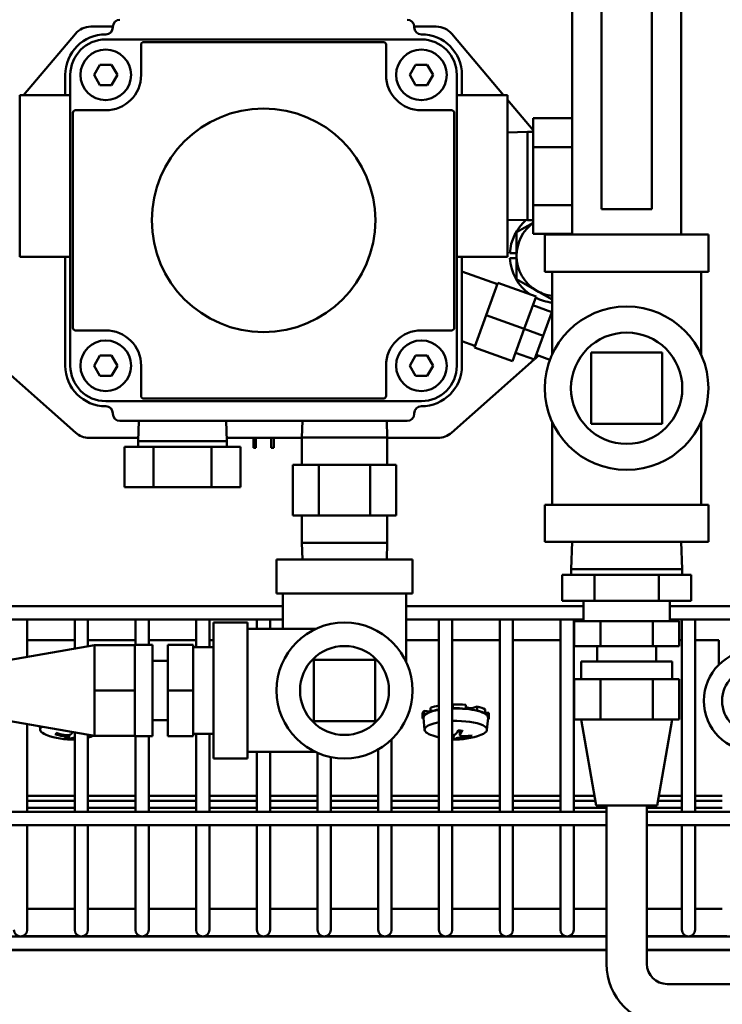
# Model space of a CAD drawing. Extents: x -112 to 75, y -65 to 69.
# Drawn here: x -41 to -37, y -41 to -35 of the extents above; entities that cross this region are included whole.
import ezdxf

# ---------------------------------------------------------------- set-up
doc = ezdxf.new("R2010")
doc.units = 0
doc.header["$LTSCALE"] = 0.35
doc.header["$MEASUREMENT"] = 0
doc.layers.get('DEFPOINTS').update_dxf_attribs({"linetype": 'CONTINUOUS'})
doc.layers.add('DIMENSIONS', color=60, linetype='CONTINUOUS')
doc.layers.add('Visible (ANSI)', color=7, linetype='CONTINUOUS', lineweight=50)
doc.styles.add('ROMANS', font='romans.shx')
doc.dimstyles.new('DIM$0', dxfattribs={"dimscale": 12.8, "dimtxt": 0.125, "dimasz": 0.1563, "dimexe": 0.125, "dimexo": 0.0625, "dimgap": 0.09375, "dimtad": 0, "dimdec": 6, "dimzin": 0, "dimdsep": 46, "dimlunit": 5, "dimtxsty": 'ROMANS', "dimcen": 0, "dimaunit": 1, "dimadec": 0, "dimazin": 0, "dimtfac": 0.87, "dimtdec": 6, "dimtix": 1, "dimtofl": 0, "dimtmove": 0, "dimatfit": 3, "dimfxl": 0, "dimtolj": 1, "dimtzin": 0, "dimarcsym": 0})

# ---------------------------------------------------------------- blocks, each defined once
blk = doc.blocks.new('*D13')
at = {"layer": 'DEFPOINTS', "color": 0, "transparency": 16777216}
for p in [(-61.7482, 9.7144), (-16.3347, 9.7144), (-61.5733, -47.2856)]:
    blk.add_point(p, dxfattribs=at)
at = {"layer": 'DIMENSIONS', "color": 0, "lineweight": -2, "transparency": 16777216}
for p, q in [((-60.9482, 9.7144), (-14.7347, 9.7144)), ((-16.3347, 7.7138), (-16.3347, -16.2903)), ((-16.3347, -45.2849), (-16.3347, -21.2808)), ((-60.7733, -47.2856), (-14.7347, -47.2856))]:
    blk.add_line(p, q, dxfattribs=at)
at = {"layer": 'DIMENSIONS', "color": 0, "transparency": 16777216}
for points in [[(-16.6682, 7.7138), (-16.0013, 7.7138), (-16.3347, 9.7144)], [(-16.6682, -45.2849), (-16.0013, -45.2849), (-16.3347, -47.2856)]]:
    blk.add_solid(points, dxfattribs=at)
at = {"layer": 'DIMENSIONS', "color": 0, "transparency": 16777216, "insert": (-16.3347, -18.7856), "char_height": 1.6, "attachment_point": 5, "rotation": 90, "style": 'ROMANS'}
blk.add_mtext('\\A1;57', dxfattribs=at)
blk = doc.blocks.new('*D48')
at = {"layer": 'DEFPOINTS', "color": 0, "transparency": 16777216}
for p in [(-23.7482, -34.3665), (-53.7482, -42.142), (-23.7482, -49.5231)]:
    blk.add_point(p, dxfattribs=at)
at = {"layer": 'DIMENSIONS', "color": 0, "lineweight": -2, "transparency": 16777216}
for p, q in [((-23.7482, -35.1665), (-23.7482, -51.1231)), ((-53.7482, -42.942), (-53.7482, -51.1231)), ((-51.7476, -49.5231), (-41.2435, -49.5231)), ((-25.7489, -49.5231), (-36.253, -49.5231))]:
    blk.add_line(p, q, dxfattribs=at)
at = {"layer": 'DIMENSIONS', "color": 0, "transparency": 16777216}
for points in [[(-51.7476, -49.1896), (-51.7476, -49.8565), (-53.7482, -49.5231)], [(-25.7489, -49.1896), (-25.7489, -49.8565), (-23.7482, -49.5231)]]:
    blk.add_solid(points, dxfattribs=at)
at = {"layer": 'DIMENSIONS', "color": 0, "transparency": 16777216, "insert": (-38.7482, -49.5231), "char_height": 1.6, "attachment_point": 5, "style": 'ROMANS'}
blk.add_mtext('\\A1;30', dxfattribs=at)

msp = doc.modelspace()

# ---------------------------------------------------------------- linework, layer by layer
at = {"layer": 'Visible (ANSI)'}
for p, q in [((-37.8564844, -36.6110409), (-37.8564844, -34.8300558)), ((-37.1814844, -36.6110409), (-37.1814844, -34.8300558)), ((-37.6752969, -35.0424149), (-37.6752969, -36.4551034)), ((-37.3627969, -35.0424149), (-37.3627969, -36.4551034)), ((-40.8285325, -35.327173), (-40.6925797, -35.327173)), ((-40.6925911, -35.331173), (-40.6925911, -35.328173)), ((-38.8306024, -35.327173), (-38.6946496, -35.327173)), ((-38.8305911, -35.328173), (-38.8305911, -35.331173)), ((-41.2437149, -35.750173), (-40.9240447, -35.3715354)), ((-38.5991374, -35.3715354), (-38.2794672, -35.750173)), ((-40.7365911, -35.406423), (-38.7865911, -35.406423)), ((-40.5178411, -35.625173), (-40.5178411, -35.438423)), ((-40.5018411, -35.422423), (-39.0213411, -35.422423)), ((-39.0053411, -35.438423), (-39.0053411, -35.625173)), ((-40.8087598, -35.625173), (-40.7726754, -35.562673)), ((-40.7726754, -35.562673), (-40.7005067, -35.562673)), ((-40.7005067, -35.562673), (-40.6644223, -35.625173)), ((-38.8587598, -35.625173), (-38.8226754, -35.562673)), ((-38.8226754, -35.562673), (-38.7505067, -35.562673)), ((-38.7505067, -35.562673), (-38.7144223, -35.625173)), ((-40.9865911, -35.750173), (-40.9865911, -35.625173)), ((-40.9553411, -37.422173), (-40.9553411, -35.625173)), ((-40.7726754, -35.687673), (-40.8087598, -35.625173)), ((-40.6644223, -35.625173), (-40.7005067, -35.687673)), ((-38.8226754, -35.687673), (-38.8587598, -35.625173)), ((-38.7144223, -35.625173), (-38.7505067, -35.687673)), ((-38.5678411, -35.625173), (-38.5678411, -37.422173)), ((-38.5365911, -35.625173), (-38.5365911, -35.750173)), ((-40.7005067, -35.687673), (-40.7726754, -35.687673)), ((-38.7505067, -35.687673), (-38.8226754, -35.687673)), ((-40.9553411, -35.750173), (-41.2678411, -35.750173)), ((-41.2678411, -36.750173), (-41.2678411, -35.750173)), ((-38.5678411, -35.750173), (-38.2553411, -35.750173)), ((-38.2553411, -35.750173), (-38.2553411, -36.750173)), ((-38.2553411, -35.7787495), (-38.0963411, -35.9670792)), ((-40.9393411, -37.187423), (-40.9393411, -35.859923)), ((-40.9233411, -35.843923), (-40.7365911, -35.843923)), ((-38.7865911, -35.843923), (-38.5998411, -35.843923)), ((-38.5838411, -35.859923), (-38.5838411, -37.187423)), ((-37.8564844, -35.8922158), (-38.0963411, -35.8922158)), ((-38.0963411, -35.8922158), (-38.0963411, -36.0711944)), ((-38.2553411, -35.9804755), (-38.1304219, -35.9765717)), ((-38.1304219, -35.9765717), (-38.1304219, -36.5237742)), ((-38.0963411, -35.9765717), (-38.1304219, -35.9765717)), ((-38.0963411, -36.0711944), (-38.0963411, -36.4291516)), ((-37.8564844, -36.0711944), (-38.0963411, -36.0711944)), ((-38.0963411, -36.4291516), (-38.0963411, -36.6081301)), ((-37.8564844, -36.4291516), (-38.0963411, -36.4291516)), ((-38.2553411, -36.5198705), (-38.1304219, -36.5237742)), ((-38.1990911, -36.5978354), (-38.0963411, -36.5385127)), ((-38.0963411, -36.5237742), (-38.1304219, -36.5237742)), ((-38.1990911, -36.742173), (-38.1990911, -36.5978354)), ((-37.8564844, -36.6081301), (-38.0963411, -36.6081301)), ((-38.0239844, -36.6110409), (-37.0139844, -36.6110409)), ((-38.0239844, -36.6110409), (-38.0239844, -36.8410409)), ((-37.0139844, -36.6110409), (-37.0139844, -36.8410409)), ((-38.2401733, -36.726573), (-38.1990911, -36.726573)), ((-38.1990911, -36.8865105), (-38.1990911, -36.742173)), ((-40.9553411, -36.750173), (-41.2678411, -36.750173)), ((-40.9865911, -37.422173), (-40.9865911, -36.750173)), ((-38.5678411, -36.750173), (-38.2553411, -36.750173)), ((-38.5365911, -36.750173), (-38.5365911, -37.422173)), ((-38.1990911, -36.757773), (-38.2401733, -36.757773)), ((-38.317439, -36.9188463), (-38.5365911, -36.8392211)), ((-38.0239844, -36.8410409), (-37.0139844, -36.8410409)), ((-37.9789844, -36.8410409), (-37.9789844, -37.3526542)), ((-37.0589844, -36.8410409), (-37.0589844, -37.3526542)), ((-38.3865911, -37.109173), (-38.3138534, -36.9089775)), ((-38.3138534, -36.9089775), (-38.0788821, -36.9943504)), ((-38.0740911, -36.9586793), (-38.1990911, -36.8865105)), ((-37.9789844, -37.0135892), (-38.0740911, -36.9586793)), ((-40.9220519, -37.8358237), (-41.8307467, -37.0324903)), ((-38.1516198, -37.1945458), (-38.0788821, -36.9943504)), ((-38.0982618, -37.0476888), (-37.9807762, -37.0903753)), ((-38.0341342, -37.2372323), (-37.9807762, -37.0903753)), ((-38.4593287, -37.3093684), (-38.3865911, -37.109173)), ((-38.3865911, -37.109173), (-38.1516198, -37.1945458)), ((-37.9914478, -37.1197467), (-37.9789844, -37.124275)), ((-40.7365911, -37.203423), (-40.9233411, -37.203423)), ((-38.5998411, -37.203423), (-38.7865911, -37.203423)), ((-38.2243575, -37.3947413), (-38.1516198, -37.1945458)), ((-38.1516198, -37.1945458), (-38.0341342, -37.2372323)), ((-38.4557431, -37.2994997), (-38.5365911, -37.2701249)), ((-38.0874923, -37.3840893), (-38.0341342, -37.2372323)), ((-38.4593287, -37.3093684), (-38.2243575, -37.3947413)), ((-38.2049779, -37.3414029), (-38.0874923, -37.3840893)), ((-37.7389844, -37.3410409), (-37.7389845, -37.7810409)), ((-37.2989844, -37.3410409), (-37.7389844, -37.3410409)), ((-37.2989845, -37.7810409), (-37.2989844, -37.3410409)), ((-40.8087598, -37.422173), (-40.7726754, -37.359673)), ((-40.7726754, -37.359673), (-40.7005067, -37.359673)), ((-40.7005067, -37.359673), (-40.6644223, -37.422173)), ((-38.8587598, -37.422173), (-38.8226754, -37.359673)), ((-38.8226754, -37.359673), (-38.7505067, -37.359673)), ((-38.7505067, -37.359673), (-38.7144223, -37.422173)), ((-38.0893748, -37.3834053), (-38.6011302, -37.8358237)), ((-38.06272, -37.3598411), (-38.0862354, -37.3806299)), ((-38.0768207, -37.3547179), (-37.9924463, -37.3853739)), ((-40.7726754, -37.484673), (-40.8087598, -37.422173)), ((-40.6644223, -37.422173), (-40.7005067, -37.484673)), ((-40.5178411, -37.608923), (-40.5178411, -37.422173)), ((-39.0053411, -37.422173), (-39.0053411, -37.608923)), ((-38.8226754, -37.484673), (-38.8587598, -37.422173)), ((-38.7144223, -37.422173), (-38.7505067, -37.484673)), ((-40.7005067, -37.484673), (-40.7726754, -37.484673)), ((-38.7505067, -37.484673), (-38.8226754, -37.484673)), ((-38.7865911, -37.640923), (-40.7365911, -37.640923)), ((-39.0213411, -37.624923), (-40.5018411, -37.624923)), ((-40.6925911, -37.719173), (-40.6925911, -37.716173)), ((-38.8745911, -37.763173), (-40.6485911, -37.763173)), ((-40.5312886, -37.763173), (-40.5351923, -37.8880921)), ((-39.9918936, -37.763173), (-39.9879898, -37.8880921)), ((-39.5219742, -37.763173), (-39.5251393, -37.8644564)), ((-39.0012079, -37.763173), (-38.9980428, -37.8644564)), ((-38.8305911, -37.716173), (-38.8305911, -37.719173)), ((-37.9789844, -37.7694276), (-37.9789844, -38.2810409)), ((-37.0589844, -37.7694275), (-37.0589844, -38.2810409)), ((-37.7389845, -37.7810409), (-37.2989845, -37.7810409)), ((-40.5345386, -37.867173), (-40.8392598, -37.867173)), ((-39.9879898, -37.8880921), (-40.5351923, -37.8880921)), ((-40.5351923, -37.922173), (-40.5351923, -37.8880921)), ((-39.5251393, -37.867173), (-39.9886436, -37.867173)), ((-39.9879898, -37.922173), (-39.9879898, -37.8880921)), ((-39.8240911, -37.929673), (-39.8240911, -37.867173)), ((-39.8090911, -37.867173), (-39.8090911, -37.929673)), ((-39.7140911, -37.929673), (-39.7140911, -37.867173)), ((-39.6990911, -37.867173), (-39.6990911, -37.929673)), ((-39.5251393, -37.8644564), (-38.9980428, -37.8644564)), ((-39.5251393, -37.8644564), (-39.5251393, -38.0333541)), ((-38.9980428, -37.8644564), (-38.9980428, -38.0333541)), ((-38.6839223, -37.867173), (-38.9980428, -37.867173)), ((-40.4405696, -37.922173), (-40.6195482, -37.922173)), ((-40.6195482, -38.172173), (-40.6195482, -37.922173)), ((-40.4405696, -38.172173), (-40.4405696, -37.922173)), ((-40.0826125, -37.922173), (-40.4405696, -37.922173)), ((-40.0826125, -38.172173), (-40.0826125, -37.922173)), ((-39.9036339, -37.922173), (-40.0826125, -37.922173)), ((-39.9036339, -38.172173), (-39.9036339, -37.922173)), ((-39.8090911, -37.929673), (-39.8240911, -37.929673)), ((-39.6990911, -37.929673), (-39.7140911, -37.929673)), ((-39.4207033, -38.0333541), (-39.5798156, -38.0333541)), ((-39.5798156, -38.3483147), (-39.5798156, -38.0333541)), ((-39.1024788, -38.0333541), (-39.4207033, -38.0333541)), ((-39.4207033, -38.3483147), (-39.4207033, -38.0333541)), ((-38.9433665, -38.0333541), (-39.1024788, -38.0333541)), ((-39.1024788, -38.0333541), (-39.1024788, -38.3483147)), ((-38.9433665, -38.3483147), (-38.9433665, -38.0333541)), ((-40.6195482, -38.172173), (-40.4405696, -38.172173)), ((-40.4405696, -38.172173), (-40.0826125, -38.172173)), ((-40.0826125, -38.172173), (-39.9036339, -38.172173)), ((-38.0239844, -38.2810409), (-37.0139844, -38.2810409)), ((-38.0239844, -38.2810409), (-38.0239844, -38.5110409)), ((-37.0139844, -38.2810409), (-37.0139844, -38.5110409)), ((-39.5798156, -38.3483147), (-39.4207033, -38.3483147)), ((-39.5251393, -38.3483147), (-39.5251393, -38.5172123)), ((-39.4207033, -38.3483147), (-39.1024788, -38.3483147)), ((-39.1024788, -38.3483147), (-38.9433665, -38.3483147)), ((-38.9980428, -38.3483147), (-38.9980428, -38.5172123)), ((-39.5251393, -38.5172123), (-38.9980428, -38.5172123)), ((-39.5219742, -38.6184958), (-39.5251393, -38.5172123)), ((-39.0012079, -38.6184958), (-38.9980428, -38.5172123)), ((-38.0239844, -38.5110409), (-37.0139844, -38.5110409)), ((-37.8564907, -38.5110409), (-37.8617694, -38.6799601)), ((-37.1814782, -38.5110409), (-37.1761995, -38.6799601)), ((-38.8415911, -38.6184958), (-39.6815911, -38.6184958)), ((-39.6815911, -38.8284958), (-39.6815911, -38.6184958)), ((-38.8415911, -38.8284958), (-38.8415911, -38.6184958)), ((-37.1761995, -38.6799601), (-37.8617694, -38.6799601)), ((-37.8617694, -38.7140409), (-37.8617694, -38.6799601)), ((-37.1761995, -38.7140409), (-37.1761995, -38.6799601)), ((-37.7181703, -38.7140409), (-37.9173561, -38.7140409)), ((-37.9173561, -38.8740409), (-37.9173561, -38.7140409)), ((-37.3197986, -38.7140409), (-37.7181703, -38.7140409)), ((-37.7181703, -38.8740409), (-37.7181703, -38.7140409)), ((-37.3197986, -38.8740409), (-37.3197986, -38.7140409)), ((-37.1206128, -38.7140409), (-37.3197986, -38.7140409)), ((-37.1206128, -38.8740409), (-37.1206128, -38.7140409)), ((-38.8415911, -38.8284958), (-39.6815911, -38.8284958)), ((-39.6415911, -38.9384958), (-39.6415911, -38.8284958)), ((-38.8815911, -38.9384958), (-38.8815911, -38.8284958)), ((-39.6415911, -38.9073653), (-42.4623411, -38.9073653)), ((-37.7864845, -38.9073653), (-38.8815911, -38.9073653)), ((-37.9173561, -38.8740409), (-37.7181703, -38.8740409)), ((-37.7864845, -38.8740409), (-37.7864845, -38.9992909)), ((-37.7181703, -38.8740409), (-37.3197986, -38.8740409)), ((-37.3197986, -38.8740409), (-37.1206128, -38.8740409)), ((-37.2514845, -38.8740409), (-37.2514845, -38.9992909)), ((-36.3461907, -38.9073653), (-37.2514845, -38.9073653)), ((-39.6415911, -38.9893653), (-42.4623411, -38.9893653)), ((-41.2211907, -38.9893653), (-41.2211907, -39.2205533)), ((-40.9281907, -38.9893653), (-40.9281907, -39.1689853)), ((-40.8461907, -38.9893653), (-40.8461907, -39.1545533)), ((-40.5531907, -38.9893653), (-40.5531907, -39.1469958)), ((-40.4711907, -38.9893653), (-40.4711907, -39.1469958)), ((-40.1781907, -38.9893653), (-40.1781907, -39.1609958)), ((-40.0961907, -38.9893653), (-40.0961907, -39.1609958)), ((-39.8031907, -38.9893653), (-39.8031907, -39.0484958)), ((-39.7211907, -38.9893653), (-39.7211907, -39.0484958)), ((-39.6415911, -38.9384958), (-39.6415911, -39.0484958)), ((-38.8815911, -39.2496104), (-38.8815911, -38.9384958)), ((-37.7864845, -38.9893653), (-38.8815911, -38.9893653)), ((-38.6781907, -38.9893653), (-38.6781907, -40.1788653)), ((-38.5961907, -38.9893653), (-38.5961907, -40.1788653)), ((-38.3031907, -38.9893653), (-38.3031907, -40.1788653)), ((-38.2211907, -38.9893653), (-38.2211907, -40.1788653)), ((-37.9281907, -38.9893653), (-37.9281907, -40.1788653)), ((-37.8461907, -38.9893653), (-37.8461907, -40.1788653)), ((-36.3461907, -38.9893653), (-37.2514845, -38.9893653)), ((-37.1781907, -38.9893653), (-37.1781907, -40.1788653)), ((-37.0961907, -38.9893653), (-37.0961907, -40.1788653)), ((-40.0715911, -39.8484958), (-40.0715911, -39.0084958)), ((-40.0715911, -39.0084958), (-39.8615911, -39.0084958)), ((-39.8615911, -39.0084958), (-39.8615911, -39.8484958)), ((-39.8615911, -39.0484958), (-39.4404765, -39.0484958)), ((-37.8440327, -38.9992909), (-37.6815086, -38.9992909)), ((-37.8440327, -38.9992909), (-37.8440327, -39.1555409)), ((-37.6815086, -38.9992909), (-37.3564603, -38.9992909)), ((-37.6815086, -38.9992909), (-37.6815086, -39.1555409)), ((-37.3564603, -38.9992909), (-37.1939362, -38.9992909)), ((-37.3564603, -38.9992909), (-37.3564603, -39.1555409)), ((-37.1939362, -38.9992909), (-37.1939362, -39.1555409)), ((-41.3373411, -39.2409958), (-40.8060911, -39.1474958)), ((-40.9281907, -39.117173), (-41.2211907, -39.117173)), ((-40.5531907, -39.117173), (-40.8461907, -39.117173)), ((-40.8060911, -39.1474958), (-40.8060911, -39.2879958)), ((-40.5560911, -39.1474958), (-40.8060911, -39.1474958)), ((-40.5560911, -39.1474958), (-40.5560911, -39.1469958)), ((-40.4470911, -39.1469958), (-40.5560911, -39.1469958)), ((-40.5560911, -39.1474958), (-40.5560911, -39.2734721)), ((-40.1781907, -39.117173), (-40.4711907, -39.117173)), ((-40.4470911, -39.7099958), (-40.4470911, -39.1469958)), ((-40.1968411, -39.1469958), (-40.3530911, -39.1469958)), ((-40.3530911, -39.1469958), (-40.3530911, -39.4284958)), ((-40.1968411, -39.1469958), (-40.1968411, -39.4284958)), ((-40.0715911, -39.1609958), (-40.1968411, -39.1609958)), ((-40.0715911, -39.117173), (-40.0961907, -39.117173)), ((-38.6781907, -39.117173), (-38.8815911, -39.117173)), ((-38.3031907, -39.117173), (-38.5961907, -39.117173)), ((-37.9281907, -39.117173), (-38.2211907, -39.117173)), ((-37.8440327, -39.117173), (-37.8461907, -39.117173)), ((-37.8440327, -39.1555409), (-37.6815086, -39.1555409)), ((-37.7019845, -39.1555409), (-37.7019845, -39.2495409)), ((-37.6815086, -39.1555409), (-37.3564603, -39.1555409)), ((-37.3564603, -39.1555409), (-37.1939362, -39.1555409)), ((-37.3359845, -39.1555409), (-37.3359845, -39.2495409)), ((-37.1781907, -39.117173), (-37.1939362, -39.117173)), ((-36.9490911, -39.117173), (-37.0961907, -39.117173)), ((-36.9490911, -39.2690033), (-36.9490911, -39.117173)), ((-40.8060911, -39.2879958), (-40.8060911, -39.4284958)), ((-40.5560911, -39.3025195), (-40.5560911, -39.2734721)), ((-40.3530911, -39.2454958), (-40.4470911, -39.2454958)), ((-39.4515911, -39.2384958), (-39.4515911, -39.6184958)), ((-39.0715911, -39.2384958), (-39.4515911, -39.2384958)), ((-39.0715911, -39.6184958), (-39.0715911, -39.2384958)), ((-37.2374845, -39.2495409), (-37.8004845, -39.2495409)), ((-37.8004845, -39.2495409), (-37.8004845, -39.3585409)), ((-37.2374845, -39.2495409), (-37.2374845, -39.3585409)), ((-40.5560911, -39.3025195), (-40.5560911, -39.4284958)), ((-37.8434553, -39.3585409), (-37.7707228, -39.3585409)), ((-37.8434553, -39.3585409), (-37.8434553, -39.6085409)), ((-37.7539523, -39.3585409), (-37.7707228, -39.3585409)), ((-37.7539523, -39.3585409), (-37.6812199, -39.3585409)), ((-37.6812199, -39.3585409), (-37.535755, -39.3585409)), ((-37.6812199, -39.3585409), (-37.6812199, -39.6085409)), ((-37.5022139, -39.3585409), (-37.535755, -39.3585409)), ((-37.5022139, -39.3585409), (-37.356749, -39.3585409)), ((-37.356749, -39.3585409), (-37.2840166, -39.3585409)), ((-37.356749, -39.3585409), (-37.356749, -39.6085409)), ((-37.2672461, -39.3585409), (-37.2840166, -39.3585409)), ((-37.2672461, -39.3585409), (-37.1945136, -39.3585409)), ((-37.1945136, -39.3585409), (-37.1945136, -39.6085409)), ((-40.8060911, -39.4284958), (-40.8060911, -39.5689958)), ((-40.5560911, -39.4284958), (-40.8060911, -39.4284958)), ((-40.5560911, -39.4284958), (-40.5560911, -39.5544721)), ((-40.1968411, -39.4284958), (-40.3530911, -39.4284958)), ((-40.3530911, -39.4284958), (-40.3530911, -39.7099958)), ((-40.1968411, -39.4284958), (-40.1968411, -39.7099958)), ((-38.73128, -39.5347864), (-38.73128, -39.5587872)), ((-38.5921122, -39.5145066), (-38.5921122, -39.5385074)), ((-38.5921122, -39.5385074), (-38.5916325, -39.5400409)), ((-38.5126001, -39.5409433), (-38.5126001, -39.5169425)), ((-38.4731427, -39.5379414), (-38.442471, -39.5277094)), ((-38.442471, -39.5277094), (-38.442471, -39.5517102)), ((-40.8060911, -39.5689958), (-40.8060911, -39.7094958)), ((-40.5560911, -39.5835195), (-40.5560911, -39.5544721)), ((-40.5560911, -39.5835195), (-40.5560911, -39.7094958)), ((-38.7792329, -39.5716648), (-38.7792329, -39.5956657)), ((-38.7784517, -39.6006699), (-38.773353, -39.6005449)), ((-38.7668449, -39.6719366), (-38.773668, -39.5970899)), ((-38.7697486, -39.5544146), (-38.73128, -39.5578087)), ((-38.7697486, -39.5784154), (-38.7697486, -39.5544146)), ((-38.7645031, -39.5788782), (-38.7697486, -39.5784154)), ((-38.73128, -39.5587872), (-38.7270665, -39.5597766)), ((-38.5142536, -39.5424115), (-38.5126001, -39.5409433)), ((-38.442471, -39.5517102), (-38.446006, -39.5528895)), ((-38.3972798, -39.5698798), (-38.3924014, -39.5691689)), ((-38.3924014, -39.5691689), (-38.3924014, -39.5451681)), ((-38.3924014, -39.5672092), (-38.3700141, -39.5666606)), ((-38.3816209, -39.6719366), (-38.3747978, -39.5970899)), ((-38.3700141, -39.5906615), (-38.3754931, -39.5907957)), ((-38.3700141, -39.5666606), (-38.3700141, -39.5906615)), ((-38.3692329, -39.5716648), (-38.3692329, -39.5956657)), ((-41.3373411, -39.6159958), (-40.8060911, -39.7094958)), ((-41.2211907, -39.6364383), (-41.2211907, -40.1788653)), ((-41.1418449, -39.6719366), (-41.1438399, -39.650052)), ((-40.3530911, -39.6114958), (-40.4470911, -39.6114958)), ((-39.4515911, -39.6184958), (-39.0715911, -39.6184958)), ((-37.8434553, -39.6085409), (-37.7623376, -39.6085409)), ((-37.7064845, -40.1397909), (-37.7999845, -39.6085409)), ((-37.7623376, -39.6085409), (-37.6812199, -39.6085409)), ((-37.6812199, -39.6085409), (-37.5189845, -39.6085409)), ((-37.5189845, -39.6085409), (-37.356749, -39.6085409)), ((-37.356749, -39.6085409), (-37.2756313, -39.6085409)), ((-37.3314845, -40.1397909), (-37.2379845, -39.6085409)), ((-37.2756313, -39.6085409), (-37.1945136, -39.6085409)), ((-40.9747003, -39.7213061), (-40.9731985, -39.7048322)), ((-40.9629914, -39.7255932), (-40.9620262, -39.7034441)), ((-40.9281907, -39.6880063), (-40.9281907, -40.1788653)), ((-40.8461907, -39.7024383), (-40.8461907, -40.1788653)), ((-40.5560911, -39.7094958), (-40.8060911, -39.7094958)), ((-40.5560911, -39.7099958), (-40.5560911, -39.7094958)), ((-40.4470911, -39.7099958), (-40.5560911, -39.7099958)), ((-40.5531907, -39.7099958), (-40.5531907, -40.1788653)), ((-40.4711907, -39.7099958), (-40.4711907, -40.1788653)), ((-40.1968411, -39.7099958), (-40.3530911, -39.7099958)), ((-40.0715911, -39.6959958), (-40.1968411, -39.6959958)), ((-40.1781907, -39.6959958), (-40.1781907, -40.1788653)), ((-40.0961907, -39.6959958), (-40.0961907, -40.1788653)), ((-38.5879914, -39.7255932), (-38.5870262, -39.7034441)), ((-38.5487535, -39.7028099), (-38.5512591, -39.6753239)), ((-38.4883271, -39.7084505), (-38.487577, -39.7101767)), ((-38.9711907, -39.7319223), (-38.9711907, -40.1788653)), ((-39.8615911, -39.8084958), (-39.4404765, -39.8084958)), ((-39.8031907, -39.8084958), (-39.8031907, -40.1788653)), ((-39.7211907, -39.8084958), (-39.7211907, -40.1788653)), ((-39.4281907, -39.8140403), (-39.4281907, -40.1788653)), ((-39.3461907, -39.8398872), (-39.3461907, -40.1788653)), ((-39.0531907, -39.7931453), (-39.0531907, -40.1788653)), ((-40.0715911, -39.8484958), (-39.8615911, -39.8484958)), ((-40.9281907, -40.0789605), (-41.2211907, -40.0789605)), ((-40.5531907, -40.0789605), (-40.8461907, -40.0789605)), ((-40.1781907, -40.0789605), (-40.4711907, -40.0789605)), ((-39.8031907, -40.0789605), (-40.0961907, -40.0789605)), ((-39.4281907, -40.0789605), (-39.7211907, -40.0789605)), ((-39.0531907, -40.0789605), (-39.3461907, -40.0789605)), ((-38.6781907, -40.0789605), (-38.9711907, -40.0789605)), ((-38.3031907, -40.0789605), (-38.5961907, -40.0789605)), ((-37.9281907, -40.0789605), (-38.2211907, -40.0789605)), ((-37.7171906, -40.0789605), (-37.8461907, -40.0789605)), ((-37.1781907, -40.0789605), (-37.3207783, -40.0789605)), ((-36.9281907, -40.0789605), (-37.0961907, -40.0789605)), ((-40.9281907, -40.1112142), (-41.2211907, -40.1112142)), ((-40.5531907, -40.1112142), (-40.8461907, -40.1112142)), ((-40.1781907, -40.1112142), (-40.4711907, -40.1112142)), ((-39.8031907, -40.1112142), (-40.0961907, -40.1112142)), ((-39.4281907, -40.1112142), (-39.7211907, -40.1112142)), ((-39.0531907, -40.1112142), (-39.3461907, -40.1112142)), ((-38.6781907, -40.1112142), (-38.9711907, -40.1112142)), ((-38.3031907, -40.1112142), (-38.5961907, -40.1112142)), ((-37.9281907, -40.1112142), (-38.2211907, -40.1112142)), ((-37.7115139, -40.1112142), (-37.8461907, -40.1112142)), ((-37.7064845, -40.1397909), (-37.3314845, -40.1397909)), ((-37.6438399, -41.1173405), (-37.6438399, -40.1397909)), ((-37.3938399, -41.1173405), (-37.3938399, -40.1397909)), ((-37.1781907, -40.1112142), (-37.326455, -40.1112142)), ((-36.9281907, -40.1112142), (-37.0961907, -40.1112142)), ((-37.6438399, -40.1788653), (-42.7070899, -40.1788653)), ((-41.2211907, -40.1534992), (-40.9281907, -40.1534992)), ((-40.8461907, -40.1534992), (-40.5531907, -40.1534992)), ((-40.4711907, -40.1534992), (-40.1781907, -40.1534992)), ((-40.0961907, -40.1534992), (-39.8031907, -40.1534992)), ((-39.7211907, -40.1534992), (-39.4281907, -40.1534992)), ((-39.3461907, -40.1534992), (-39.0531907, -40.1534992)), ((-38.9711907, -40.1534992), (-38.6781907, -40.1534992)), ((-38.5961907, -40.1534992), (-38.3031907, -40.1534992)), ((-38.2211907, -40.1534992), (-37.9281907, -40.1534992)), ((-37.8461907, -40.1534992), (-37.6438399, -40.1534992)), ((-37.3938399, -40.1534992), (-37.1781907, -40.1534992)), ((-36.3461907, -40.1788653), (-37.3938399, -40.1788653)), ((-37.0961907, -40.1534992), (-36.9281907, -40.1534992)), ((-37.6438399, -40.2608653), (-42.7070899, -40.2608653)), ((-41.2211907, -40.2608653), (-41.2211907, -40.8448653)), ((-40.9281907, -40.2608653), (-40.9281907, -40.8448653)), ((-40.8461907, -40.2608653), (-40.8461907, -40.8448653)), ((-40.5531907, -40.2608653), (-40.5531907, -40.8448653)), ((-40.4711907, -40.2608653), (-40.4711907, -40.8448653)), ((-40.1781907, -40.2608653), (-40.1781907, -40.8448653)), ((-40.0961907, -40.2608653), (-40.0961907, -40.8448653)), ((-39.8031907, -40.2608653), (-39.8031907, -40.8448653)), ((-39.7211907, -40.2608653), (-39.7211907, -40.8448653)), ((-39.4281907, -40.2608653), (-39.4281907, -40.8448653)), ((-39.3461907, -40.2608653), (-39.3461907, -40.8448653)), ((-39.0531907, -40.2608653), (-39.0531907, -40.8448653)), ((-38.9711907, -40.2608653), (-38.9711907, -40.8448653)), ((-38.6781907, -40.2608653), (-38.6781907, -40.8448653)), ((-38.5961907, -40.2608653), (-38.5961907, -40.8448653)), ((-38.3031907, -40.2608653), (-38.3031907, -40.8448653)), ((-38.2211907, -40.2608653), (-38.2211907, -40.8448653)), ((-37.9281907, -40.2608653), (-37.9281907, -40.8448653)), ((-37.8461907, -40.2608653), (-37.8461907, -40.8448653)), ((-36.3461907, -40.2608653), (-37.3938399, -40.2608653)), ((-37.1781907, -40.2608653), (-37.1781907, -40.8448653)), ((-37.0961907, -40.2608653), (-37.0961907, -40.8448653)), ((-40.9281907, -40.777173), (-41.2211907, -40.777173)), ((-40.5531907, -40.777173), (-40.8461907, -40.777173)), ((-40.1781907, -40.777173), (-40.4711907, -40.777173)), ((-39.8031907, -40.777173), (-40.0961907, -40.777173)), ((-39.4281907, -40.777173), (-39.7211907, -40.777173)), ((-39.0531907, -40.777173), (-39.3461907, -40.777173)), ((-38.6781907, -40.777173), (-38.9711907, -40.777173)), ((-38.3031907, -40.777173), (-38.5961907, -40.777173)), ((-37.9281907, -40.777173), (-38.2211907, -40.777173)), ((-37.6438399, -40.777173), (-37.8461907, -40.777173)), ((-37.1781907, -40.777173), (-37.3938399, -40.777173)), ((-36.9281907, -40.777173), (-37.0961907, -40.777173)), ((-41.2211907, -40.9073653), (-41.2211907, -40.8448653)), ((-40.9281907, -40.8448653), (-40.9281907, -40.9073653)), ((-40.8461907, -40.9073653), (-40.8461907, -40.8448653)), ((-40.5531907, -40.8448653), (-40.5531907, -40.9073653)), ((-40.4711907, -40.9073653), (-40.4711907, -40.8448653)), ((-40.1781907, -40.8448653), (-40.1781907, -40.9073653)), ((-40.0961907, -40.9073653), (-40.0961907, -40.8448653)), ((-39.8031907, -40.8448653), (-39.8031907, -40.9073653)), ((-39.7211907, -40.9073653), (-39.7211907, -40.8448653)), ((-39.4281907, -40.8448653), (-39.4281907, -40.9073653)), ((-39.3461907, -40.9073653), (-39.3461907, -40.8448653)), ((-39.0531907, -40.8448653), (-39.0531907, -40.9073653)), ((-38.9711907, -40.9073653), (-38.9711907, -40.8448653)), ((-38.6781907, -40.8448653), (-38.6781907, -40.9073653)), ((-38.5961907, -40.9073653), (-38.5961907, -40.8448653)), ((-38.3031907, -40.8448653), (-38.3031907, -40.9073653)), ((-38.2211907, -40.9073653), (-38.2211907, -40.8448653)), ((-37.9281907, -40.8448653), (-37.9281907, -40.9073653)), ((-37.8461907, -40.9073653), (-37.8461907, -40.8448653)), ((-37.1781907, -40.8448653), (-37.1781907, -40.9073653)), ((-37.0961907, -40.9073653), (-37.0961907, -40.8448653)), ((-37.6438399, -40.9483653), (-42.7070899, -40.9483653)), ((-40.8998398, -40.9463653), (-41.2495415, -40.9463653)), ((-40.5248398, -40.9463653), (-40.8745415, -40.9463653)), ((-40.1498398, -40.9463653), (-40.4995415, -40.9463653)), ((-39.7748398, -40.9463653), (-40.1245415, -40.9463653)), ((-39.3998398, -40.9463653), (-39.7495415, -40.9463653)), ((-39.0248398, -40.9463653), (-39.3745415, -40.9463653)), ((-38.6498398, -40.9463653), (-38.9995415, -40.9463653)), ((-38.2748398, -40.9463653), (-38.6245415, -40.9463653)), ((-37.8998398, -40.9463653), (-38.2495415, -40.9463653)), ((-37.6438399, -40.9463653), (-37.8745415, -40.9463653)), ((-37.1498398, -40.9463653), (-37.3938399, -40.9463653)), ((-36.3461907, -40.9483653), (-37.3938399, -40.9483653)), ((-36.8998398, -40.9463653), (-37.1245415, -40.9463653)), ((-37.6438399, -41.0303653), (-42.7070899, -41.0303653)), ((-37.6438399, -41.0323653), (-42.7070899, -41.0323653)), ((-36.3461907, -41.0303653), (-37.3938399, -41.0303653)), ((-36.3461907, -41.0323653), (-37.3938399, -41.0323653)), ((-25.8008399, -41.2423405), (-37.2688399, -41.2423405))]:
    msp.add_line(p, q, dxfattribs=at)
at = {"layer": 'Visible (ANSI)', "flags": 128}
for points in [[(-41.0432224, -39.6954353), (-41.0433782, -39.6957062), (-41.0435513, -39.695972), (-41.0437388, -39.6962282), (-41.0439375, -39.6964707), (-41.0441444, -39.6966951), (-41.0443575, -39.696898), (-41.0445884, -39.6970898), (-41.0448381, -39.6972727), (-41.045102, -39.6974442), (-41.0453759, -39.6976014), (-41.0456551, -39.6977419), (-41.0459352, -39.6978631), (-41.0462129, -39.6979625), (-41.0465029, -39.698045), (-41.0468072, -39.6981123), (-41.0471208, -39.6981638), (-41.0474384, -39.6981989), (-41.047755, -39.6982169), (-41.0480655, -39.6982173), (-41.0483654, -39.6981994), (-41.0486694, -39.6981617), (-41.0489817, -39.6981047), (-41.049297, -39.69803), (-41.0496105, -39.6979389)], [(-41.0432132, -39.6954229), (-41.0419478, -39.6937034), (-41.039475, -39.691539)], [(-41.0004098, -39.7106498), (-40.9982632, -39.711085), (-40.996126, -39.7115502), (-40.9940173, -39.7120421), (-40.9919561, -39.7125572), (-40.9899616, -39.713092), (-40.9880528, -39.7136432), (-40.9862466, -39.714207), (-40.9845533, -39.7147789), (-40.9829819, -39.715354), (-40.9815411, -39.7159277), (-40.98024, -39.7164951), (-40.9790867, -39.7170519), (-40.9780584, -39.7176094), (-40.9771485, -39.7181711), (-40.9763671, -39.7187321), (-40.9757246, -39.7192878), (-40.9752312, -39.7198333), (-40.974897, -39.7203637), (-40.9747267, -39.7208749), (-40.9747153, -39.7213637), (-40.9748563, -39.7218271), (-40.9751437, -39.7222622), (-40.975571, -39.722666), (-40.9761335, -39.7230366)], [(-40.9485191, -39.6965259), (-40.949219, -39.6973659), (-40.9500723, -39.6981905), (-40.9510746, -39.698992), (-40.9522216, -39.699763), (-40.9535092, -39.7004957), (-40.9549329, -39.7011826), (-40.9564859, -39.7018173), (-40.9581524, -39.7023967), (-40.9599151, -39.7029183), (-40.9617567, -39.7033798), (-40.9636597, -39.7037787), (-40.9656083, -39.7041129), (-40.9676422, -39.7043889), (-40.9697745, -39.7046085), (-40.9719885, -39.7047686), (-40.9742676, -39.7048662), (-40.9765951, -39.7048983), (-40.9789545, -39.7048619), (-40.9813284, -39.7047563), (-40.9836985, -39.704585), (-40.9860461, -39.7043519), (-40.9883527, -39.704061), (-40.9905998, -39.7037162), (-40.9927753, -39.7033205)], [(-40.9499467, -39.7251734), (-40.9495504, -39.7249604), (-40.9490996, -39.7247434), (-40.9485952, -39.724523), (-40.9480381, -39.7242999), (-40.9474291, -39.7240747), (-40.9467692, -39.723848), (-40.9460592, -39.7236205), (-40.9453, -39.7233929), (-40.9444926, -39.7231658), (-40.9436378, -39.7229398), (-40.9427369, -39.7227156), (-40.9417932, -39.7224938), (-40.9408104, -39.7222748), (-40.9397919, -39.7220591), (-40.9387414, -39.7218475), (-40.9376626, -39.7216403), (-40.936559, -39.7214382), (-40.9354343, -39.7212416), (-40.934292, -39.7210511), (-40.9331358, -39.7208673), (-40.931952, -39.720688), (-40.9307303, -39.7205116), (-40.9294744, -39.7203387), (-40.9281876, -39.7201698)], [(-38.5735191, -39.6965259), (-38.5739277, -39.6970399), (-38.5743941, -39.6975492), (-38.5749172, -39.6980522), (-38.575496, -39.6985471), (-38.5761296, -39.6990321), (-38.576817, -39.6995057), (-38.5775573, -39.6999659), (-38.5783495, -39.7004112), (-38.5791926, -39.7008397), (-38.5800856, -39.7012498), (-38.5810266, -39.7016402), (-38.5820116, -39.7020102), (-38.5830369, -39.7023594), (-38.5840984, -39.7026871), (-38.5851922, -39.7029928), (-38.5863144, -39.703276), (-38.587461, -39.7035362), (-38.5886281, -39.7037727), (-38.5898117, -39.703985), (-38.5910144, -39.7041737), (-38.5922563, -39.7043418), (-38.5935361, -39.7044892), (-38.5948498, -39.704615), (-38.5961937, -39.7047187)], [(-38.5749467, -39.7251734), (-38.5742468, -39.7248118), (-38.5733935, -39.72444), (-38.5723912, -39.7240612), (-38.5712442, -39.7236783), (-38.5699566, -39.7232946), (-38.5685328, -39.722913), (-38.5669799, -39.7225367), (-38.5653134, -39.7221682), (-38.5635506, -39.7218101), (-38.5617091, -39.7214651), (-38.5598061, -39.7211357), (-38.5578575, -39.7208243), (-38.5558236, -39.7205247), (-38.5536913, -39.7202349), (-38.5514773, -39.7199577), (-38.5491982, -39.7196956), (-38.5468707, -39.7194515), (-38.5445113, -39.7192281), (-38.5421374, -39.7190271), (-38.5397673, -39.7188494), (-38.5374197, -39.7186953), (-38.5351131, -39.7185652), (-38.532866, -39.7184596), (-38.5306905, -39.7183787)], [(-38.5594085, -39.6748776), (-38.5464837, -39.6756801), (-38.5340858, -39.6769581)], [(-38.523056, -39.7110494), (-38.5252026, -39.7110927), (-38.5273398, -39.7110803), (-38.5294485, -39.7110111), (-38.5315097, -39.7108841), (-38.5335042, -39.7106983), (-38.535413, -39.7104525), (-38.5372192, -39.7101469), (-38.5389124, -39.7097859), (-38.5404839, -39.7093744), (-38.5419247, -39.7089172), (-38.5432258, -39.7084193), (-38.5443791, -39.7078854), (-38.5454074, -39.7073043), (-38.5463173, -39.7066724), (-38.5470986, -39.7059941), (-38.5477412, -39.705274), (-38.5482346, -39.7045166), (-38.5485688, -39.7037263), (-38.5487391, -39.7029086), (-38.5487505, -39.7020707), (-38.5486095, -39.70122), (-38.5483221, -39.7003639), (-38.5478948, -39.6995098), (-38.5473323, -39.6986627)], [(-38.5331637, -39.6762226), (-38.5331996, -39.6762864), (-38.533236, -39.6763477), (-38.5332727, -39.6764066), (-38.5333097, -39.6764628), (-38.5333469, -39.6765161), (-38.5333841, -39.6765665), (-38.5334213, -39.6766137), (-38.5334583, -39.6766575), (-38.5334951, -39.6766979), (-38.5335316, -39.6767346), (-38.533568, -39.6767678), (-38.5336051, -39.6767983), (-38.5336432, -39.6768262), (-38.5336819, -39.6768515), (-38.5337213, -39.6768741), (-38.5337611, -39.6768941), (-38.5338014, -39.6769115), (-38.533842, -39.6769261), (-38.5338828, -39.6769379), (-38.5339236, -39.676947), (-38.5339645, -39.6769532), (-38.5340052, -39.6769566), (-38.5340456, -39.6769572), (-38.5340857, -39.6769549)], [(-38.4813781, -39.7137063), (-38.4816927, -39.7137461), (-38.4820085, -39.7137694), (-38.4823202, -39.7137754), (-38.482623, -39.7137636), (-38.4829206, -39.7137328), (-38.4832278, -39.713682), (-38.4835402, -39.7136126), (-38.4838527, -39.7135261), (-38.4841604, -39.713424), (-38.4844582, -39.7133075), (-38.484741, -39.7131783), (-38.4850109, -39.7130341), (-38.4852821, -39.712868), (-38.4855514, -39.7126828), (-38.4858146, -39.7124817), (-38.4860673, -39.7122681), (-38.4863052, -39.7120454), (-38.4865242, -39.7118169), (-38.486725, -39.7115802), (-38.4869186, -39.7113231), (-38.4871032, -39.7110493), (-38.487276, -39.7107637), (-38.4874342, -39.7104709), (-38.4875749, -39.7101758)], [(-40.962992, -39.7255928), (-40.9630094, -39.7259122), (-40.963032, -39.7262327), (-40.9630594, -39.7265491), (-40.9630911, -39.726856), (-40.9631267, -39.7271483), (-40.9631659, -39.7274219), (-40.963211, -39.7276909), (-40.963262, -39.727958), (-40.963318, -39.728219), (-40.963378, -39.7284697), (-40.963441, -39.7287059), (-40.963506, -39.7289237), (-40.9635724, -39.7291194), (-40.9636436, -39.729303), (-40.9637202, -39.729477), (-40.9638007, -39.7296387), (-40.9638838, -39.729786), (-40.9639683, -39.7299163), (-40.9640527, -39.7300272), (-40.9641359, -39.7301165), (-40.964222, -39.730188), (-40.9643122, -39.7302437), (-40.9644049, -39.7302831), (-40.9644985, -39.7303059)], [(-38.587992, -39.7255928), (-38.5880094, -39.7259122), (-38.588032, -39.7262327), (-38.5880594, -39.7265491), (-38.5880911, -39.726856), (-38.5881267, -39.7271483), (-38.5881659, -39.7274219), (-38.588211, -39.7276909), (-38.588262, -39.727958), (-38.588318, -39.728219), (-38.588378, -39.7284697), (-38.588441, -39.7287059), (-38.588506, -39.7289237), (-38.5885724, -39.7291194), (-38.5886436, -39.729303), (-38.5887202, -39.729477), (-38.5888007, -39.7296387), (-38.5888838, -39.729786), (-38.5889683, -39.7299163), (-38.5890527, -39.7300272), (-38.5891359, -39.7301165), (-38.589222, -39.730188), (-38.5893122, -39.7302437), (-38.5894049, -39.7302831), (-38.5894985, -39.7303059)]]:
    msp.add_lwpolyline(points, dxfattribs=at)
at = {"layer": 'Visible (ANSI)'}
for centre, radius in [((-40.7365911, -35.625173), 0.15625), ((-38.7865911, -35.625173), 0.15625), ((-39.7615911, -36.523673), 0.6905), ((-37.5189844, -37.5610409), 0.505), ((-37.5189844, -37.5610409), 0.34385), ((-40.7365911, -37.422173), 0.15625), ((-38.7865911, -37.422173), 0.15625), ((-39.2615911, -39.4284958), 0.42), ((-39.2615911, -39.4284958), 0.2746662), ((-36.7303411, -39.492173), 0.3125), ((-36.7303411, -39.492173), 0.1995)]:
    msp.add_circle(centre, radius, dxfattribs=at)
for centre, radius, start, end in [((-40.8285325, -35.452173), 0.125, 90, 139.82678958), ((-40.7365911, -35.331173), 0.044, 270, 0), ((-40.6485911, -35.328173), 0.044, 90, 180), ((-38.8745911, -35.328173), 0.044, 0, 90), ((-38.7865911, -35.331173), 0.044, 180, 270), ((-38.6946496, -35.452173), 0.125, 40.17321042, 90), ((-40.7365911, -35.625173), 0.25, 90, 180), ((-38.7865911, -35.625173), 0.25, 0, 90), ((-40.7365911, -35.625173), 0.21875, 90, 180), ((-40.5018411, -35.438423), 0.016, 90, 180), ((-39.0213411, -35.438423), 0.016, 0, 90), ((-38.7865911, -35.625173), 0.21875, 0, 90), ((-40.7365911, -35.625173), 0.21875, 270, 0), ((-38.7865911, -35.625173), 0.21875, 180, 270), ((-40.9233411, -35.859923), 0.016, 90, 180), ((-38.5998411, -35.859923), 0.016, 0, 90), ((-37.9490911, -36.742173), 0.2915, 131.37158981, 176.93227665), ((-37.9490911, -36.742173), 0.25, 126.08607724, 180), ((-37.9490911, -36.742173), 0.25, 180, 240), ((-37.9490911, -36.742173), 0.2915, 183.06772335, 234.86071896), ((-37.9490911, -36.742173), 0.25, 240, 263.13250817), ((-37.9490911, -36.742173), 0.2915, 242.96344173, 264.11395757), ((-40.9233411, -37.187423), 0.016, 180, 270), ((-40.7365911, -37.422173), 0.21875, 0, 90), ((-38.7865911, -37.422173), 0.21875, 90, 180), ((-38.5998411, -37.187423), 0.016, 270, 0), ((-40.7365911, -37.422173), 0.25, 180, 270), ((-40.7365911, -37.422173), 0.21875, 180, 270), ((-38.7865911, -37.422173), 0.21875, 270, 0), ((-38.7865911, -37.422173), 0.25, 270, 0), ((-40.5018411, -37.608923), 0.016, 180, 270), ((-39.0213411, -37.608923), 0.016, 270, 0), ((-40.7365911, -37.716173), 0.044, 0, 90), ((-38.7865911, -37.716173), 0.044, 90, 180), ((-40.6485911, -37.719173), 0.044, 180, 270), ((-38.8745911, -37.719173), 0.044, 270, 0), ((-40.8392598, -37.742173), 0.125, 228.52164466, 270), ((-38.6839223, -37.742173), 0.125, 270, 311.47835534), ((-40.9492329, -39.2960393), 0.4351001, 249.05643519, 272.7720106), ((-40.9492329, -39.2960393), 0.4351001, 283.69917929, 288.51461379), ((-38.5742329, -39.2960393), 0.4351001, 249.05643519, 256.17669841), ((-38.5742329, -39.2960393), 0.4351001, 267.10728253, 290.94356481), ((-41.2621907, -40.9073653), 0.041, 180, 0), ((-40.8871907, -40.9073653), 0.041, 180, 0), ((-40.5121907, -40.9073653), 0.041, 180, 0), ((-40.1371907, -40.9073653), 0.041, 180, 0), ((-39.7621907, -40.9073653), 0.041, 180, 0), ((-39.3871907, -40.9073653), 0.041, 180, 0), ((-39.0121907, -40.9073653), 0.041, 180, 0), ((-38.6371907, -40.9073653), 0.041, 180, 0), ((-38.2621907, -40.9073653), 0.041, 180, 0), ((-37.8871907, -40.9073653), 0.041, 180, 0), ((-37.1371907, -40.9073653), 0.041, 180, 0), ((-37.2688399, -41.1173405), 0.375, 180, 270), ((-37.2688399, -41.1173405), 0.125, 180, 270), ((-39.7926901, -36.757221), 5.266787, 236.4025545, 264.81715002), ((-39.7926901, -36.757221), 5.266787, 236.4025545, 264.81715002), ((-39.7926901, -36.757221), 5.341487, 236.93324307, 264.81715002)]:
    msp.add_arc(centre, radius, start, end, dxfattribs=at)
for centre, major_axis, ratio, start_param, end_param in [((-37.5190469, -36.4551034), (-0.15625, 0), 0.000058824, 0, 3.141592651), ((-38.5742329, -39.5716648), (0.205, 0), 0.27988728, 2.102625854, 2.443521644), ((-38.5742329, -39.5716648), (0.15125, 0), 0.27988728, 1.697205856, 1.716486445), ((-38.5742329, -39.5956657), (0.1995, 0), 0.27988728, 6.25767616, 7.964269033), ((-38.5940768, -39.5279621), (-0.00615, 0), 0.27988728, 1.697205856, 1.895940756), ((-38.5742329, -39.5716648), (0.205, 0), 0.27988728, 1.265424399, 1.658123481), ((-38.5742329, -39.5956657), (0.205, 0), 0.27988728, 1.265424399, 1.658123481), ((-38.5742329, -39.5716648), (0.15125, 0), 0.27988728, 0.911807693, 1.15109279), ((-38.4778541, -39.536835), (-0.00615, 0), 0.27988728, 0.911807693, 2.443521644), ((-38.5742329, -39.5716648), (0.205, 0), 0.27988728, 0.480026236, 0.872725318), ((-38.5742329, -39.5956657), (-0.205, 0), 0.27988728, 5.97781338, 6.370512461), ((-38.5742329, -39.5716648), (-0.205, 0), 0.27988728, 5.97781338, 6.283185307), ((-38.5742329, -39.5956657), (-0.1995, 0), 0.27988728, 5.260518315, 6.308694455), ((-38.5742329, -39.5956657), (0.205, 0), 0.27988728, 2.102625854, 2.443521644), ((-38.5742329, -39.5956657), (0.205, 0), 0.27988728, 0.480026236, 0.872725318), ((-38.5742329, -39.5956657), (0.205, 0), 0.27988728, 6.025511984, 6.370512461), ((-38.5742329, -39.5716648), (0.205, 0), 0.27988728, 0, 0.087327154), ((-40.9492329, -39.6705611), (-0.1926747, 0), 0.27988728, 5.939265028, 6.914599804), ((-38.5742329, -39.6705611), (-0.1926747, 0), 0.27988728, 5.282292263, 6.914599804), ((-38.5742329, -39.6705611), (0.1926747, 0), 0.27988728, 5.651770811, 7.968192622), ((-40.9426343, -39.2914847), (0.2467681, -0.3575062), 0.945555549, 5.394140413, 5.514126317), ((-40.9563712, -39.3046726), (-0.3347829, 0.2768132), 0.89063579, 1.99789007, 2.117875974), ((-40.9257523, -39.3000986), (-0.0740001, -0.4280528), 0.253784079, 0.084645921, 0.204631825), ((-40.9255949, -39.2999475), (-0.0708596, -0.4285838), 0.232750233, 0.42917384, 0.490676106), ((-38.5505949, -39.2999475), (-0.0708596, -0.4285838), 0.232750233, 0.42917384, 0.549159744), ((-38.5977135, -39.2961027), (0.0011725, -0.4344005), 0.302571646, 0.384439998, 0.504425902), ((-38.5670946, -39.2915287), (0.2320485, -0.3672311), 0.939423357, 5.778735158, 5.898721062), ((-38.5808315, -39.3047166), (-0.3457805, 0.2629468), 0.896767982, 2.307786041, 2.427771945), ((-40.9728709, -39.2962538), (0.0039408, -0.4343842), 0.281537801, 0.036266782, 0.156252686), ((-38.5978709, -39.2962538), (0.0039408, -0.4343842), 0.281537801, 0.036266782, 0.156252686)]:
    msp.add_ellipse(centre, major_axis=major_axis, ratio=ratio, start_param=start_param, end_param=end_param, dxfattribs=at)

# ---------------------------------------------------------------- dimensions: what is measured, and where the dimension line sits
at = {"layer": 'DIMENSIONS'}
dim = msp.add_linear_dim(base=(-16.3347401, 9.714404), p1=(-61.573342, -47.2855563), p2=(-61.7482423, 9.714404), angle=270, dimstyle='DIM$0', override={"dimscale": 12.8}, dxfattribs=at)
dim.commit()
dim.dimension.update_dxf_attribs({"geometry": '*D13', "text_midpoint": (-16.3347401, -18.7855761), "dimtype": 160})
dim = msp.add_linear_dim(base=(-23.7482423, -49.5230586), p1=(-53.7482423, -42.142023), p2=(-23.7482423, -34.3665447), dimstyle='DIM$0', dxfattribs=at)
dim.commit()
dim.dimension.update_dxf_attribs({"geometry": '*D48', "text_midpoint": (-38.7482423, -49.5230586)})

doc.saveas('drawing.dxf')
